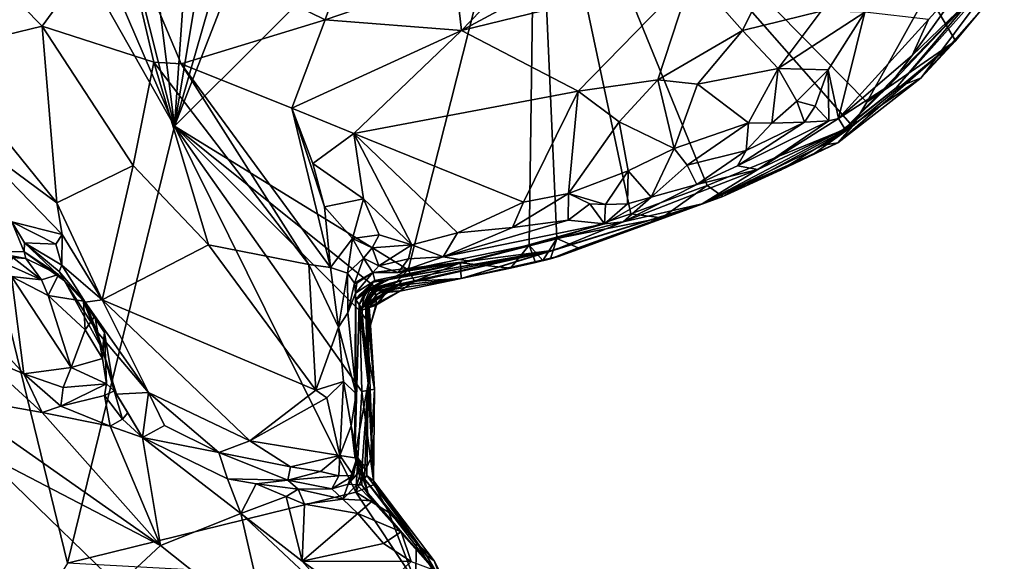
# Model space of a CAD drawing. Units: metres. Extents: x 22.9 to 28.5, y -6.7 to 8.8.
# Drawn here: x 27 to 28.1, y 4.4 to 5 of the extents above; entities that cross this region are included whole.
import ezdxf

# ---------------------------------------------------------------- set-up
doc = ezdxf.new("R2010")
doc.units = ezdxf.units.M

msp = doc.modelspace()

# ---------------------------------------------------------------- linework, layer by layer
at = {"layer": '1'}
for points in [[(27.1695, 4.8368, 10.4875), (26.9902, 5.5467, 10.4805), (27.0776, 5.574, 10.4816)], [(27.1695, 4.8368, 10.4875), (27.0776, 5.574, 10.4816), (27.2196, 5.557, 10.4819)], [(27.1695, 4.8368, 10.4875), (27.2196, 5.557, 10.4819), (27.2706, 5.4453, 10.4833)], [(26.5153, 3.5056, 10.5016), (26.7686, 5.5428, 10.4762), (27.0553, 4.3701, 10.4918)], [(27.0553, 4.3701, 10.4918), (26.7686, 5.5428, 10.4762), (27.1695, 4.8368, 10.4875)], [(27.1695, 4.8368, 10.4875), (26.7686, 5.5428, 10.4762), (26.8721, 5.5261, 10.4795)], [(27.1695, 4.8368, 10.4875), (26.8721, 5.5261, 10.4795), (26.9902, 5.5467, 10.4805)], [(27.1695, 4.8368, 10.4875), (27.2706, 5.4453, 10.4833), (27.3268, 5.3833, 10.4851)], [(27.1695, 4.8368, 10.4875), (27.3268, 5.3833, 10.4851), (27.3768, 5.3675, 10.483)], [(27.5558, 5.2218, 10.4865), (27.1695, 4.8368, 10.4875), (27.3768, 5.3675, 10.483)], [(27.4193, 4.6833, 10.494), (27.1695, 4.8368, 10.4875), (27.5558, 5.2218, 10.4865)], [(27.4193, 4.6833, 10.494), (27.5558, 5.2218, 10.4865), (27.5489, 4.7097, 10.4951)], [(27.5489, 4.7097, 10.4951), (27.5558, 5.2218, 10.4865), (27.5785, 4.717, 10.4951)], [(27.6576, 4.7432, 10.4938), (27.5785, 4.717, 10.4951), (27.5558, 5.2218, 10.4865)], [(27.6576, 4.7432, 10.4938), (27.5558, 5.2218, 10.4865), (27.739, 4.7735, 10.4953)], [(27.739, 4.7735, 10.4953), (27.5558, 5.2218, 10.4865), (27.8946, 4.8368, 10.502)], [(27.9099, 4.8625, 10.4968), (27.5558, 5.2218, 10.4865), (27.9748, 4.9794, 10.4976)], [(27.8946, 4.8368, 10.502), (27.5558, 5.2218, 10.4865), (27.9099, 4.8625, 10.4968)], [(26.9867, 4.9861, 11.3837), (27.0279, 4.9438, 11.3985), (27.1115, 5.058, 11.2877)], [(27.0279, 4.9438, 11.3985), (27.1474, 4.9054, 11.4033), (27.1115, 5.058, 11.2877)], [(27.1115, 5.058, 11.2877), (27.3307, 4.9505, 11.353), (27.3534, 5.0168, 11.2771)], [(27.1115, 5.058, 11.2877), (27.1474, 4.9054, 11.4033), (27.1767, 4.9036, 11.4038)], [(27.1115, 5.058, 11.2877), (27.1767, 4.9036, 11.4038), (27.3307, 4.9505, 11.353)], [(27.7234, 4.9998, 11.2513), (27.7769, 4.9391, 11.33), (27.8345, 5.0568, 11.2375)], [(27.8345, 5.0568, 11.2375), (27.7769, 4.9391, 11.33), (27.8611, 4.9599, 11.398)], [(27.569, 5.0353, 11.2276), (27.4696, 4.9984, 11.2827), (27.4765, 4.9392, 11.3268)], [(27.569, 5.0353, 11.2276), (27.4765, 4.9392, 11.3268), (27.5841, 4.9973, 11.2758)], [(27.3534, 5.0168, 11.2771), (27.3307, 4.9505, 11.353), (27.4696, 4.9984, 11.2827)], [(27.9413, 4.8778, 10.95), (27.9678, 4.8887, 10.5212), (28.0569, 5.0081, 10.7319)], [(27.9413, 4.8778, 10.95), (28.0569, 5.0081, 10.7319), (28.0254, 4.9771, 11.0339)], [(28.0255, 5.0057, 11.4177), (27.9585, 4.9125, 11.3584), (28.0254, 4.9771, 11.0339)], [(27.9758, 4.9508, 11.4484), (27.9585, 4.9125, 11.3584), (28.0255, 5.0057, 11.4177)], [(28.0569, 5.0081, 10.7319), (27.9678, 4.8887, 10.5212), (28.0328, 4.9618, 10.5113)], [(27.4696, 4.9984, 11.2827), (27.3307, 4.9505, 11.353), (27.4765, 4.9392, 11.3268)], [(27.4765, 4.9392, 11.3268), (27.7234, 4.9998, 11.2513), (27.5841, 4.9973, 11.2758)], [(27.6013, 4.8743, 11.3446), (27.7234, 4.9998, 11.2513), (27.4765, 4.9392, 11.3268)], [(27.7234, 4.9998, 11.2513), (27.6013, 4.8743, 11.3446), (27.6865, 4.8865, 11.3407)], [(27.7234, 4.9998, 11.2513), (27.6865, 4.8865, 11.3407), (27.7769, 4.9391, 11.33)], [(26.9132, 4.9161, 11.4348), (27.0279, 4.9438, 11.3985), (26.9867, 4.9861, 11.3837)], [(28.0254, 4.9771, 11.0339), (27.8863, 4.834, 11.1293), (27.9413, 4.8778, 10.95)], [(27.9333, 4.88, 11.2624), (27.8863, 4.834, 11.1293), (28.0254, 4.9771, 11.0339)], [(27.9099, 4.8625, 10.4968), (27.9748, 4.9794, 10.4976), (28.0046, 4.928, 10.5088)], [(27.9585, 4.9125, 11.3584), (27.9333, 4.88, 11.2624), (28.0254, 4.9771, 11.0339)], [(28.0046, 4.928, 10.5088), (27.9748, 4.9794, 10.4976), (28.0328, 4.9618, 10.5113)], [(27.7769, 4.9391, 11.33), (27.815, 4.8984, 11.4068), (27.8611, 4.9599, 11.398)], [(27.8611, 4.9599, 11.398), (27.815, 4.8984, 11.4068), (27.9076, 4.9588, 11.4397)], [(27.9678, 4.8887, 10.5212), (28.0046, 4.928, 10.5088), (28.0328, 4.9618, 10.5113)], [(27.3307, 4.9505, 11.353), (27.1767, 4.9036, 11.4038), (27.2951, 4.856, 11.4141)], [(27.3307, 4.9505, 11.353), (27.2951, 4.856, 11.4141), (27.4765, 4.9392, 11.3268)], [(27.815, 4.8984, 11.4068), (27.8684, 4.8971, 11.4455), (27.9076, 4.9588, 11.4397)], [(27.8797, 4.845, 11.4083), (27.9076, 4.9588, 11.4397), (27.8684, 4.8971, 11.4455)], [(27.8797, 4.845, 11.4083), (27.9758, 4.9508, 11.4484), (27.9076, 4.9588, 11.4397)], [(27.8797, 4.845, 11.4083), (27.9585, 4.9125, 11.3584), (27.9758, 4.9508, 11.4484)], [(26.9132, 4.9161, 11.4348), (27.0436, 4.755, 11.4368), (27.0279, 4.9438, 11.3985)], [(27.0279, 4.9438, 11.3985), (27.0436, 4.755, 11.4368), (27.1254, 4.795, 11.4138)], [(27.0279, 4.9438, 11.3985), (27.1254, 4.795, 11.4138), (27.1474, 4.9054, 11.4033)], [(27.2951, 4.856, 11.4141), (27.3612, 4.8291, 11.414), (27.4765, 4.9392, 11.3268)], [(27.4765, 4.9392, 11.3268), (27.3612, 4.8291, 11.414), (27.6013, 4.8743, 11.3446)], [(27.6865, 4.8865, 11.3407), (27.7288, 4.8816, 11.363), (27.7769, 4.9391, 11.33)], [(27.7769, 4.9391, 11.33), (27.7288, 4.8816, 11.363), (27.815, 4.8984, 11.4068)], [(27.8787, 4.819, 10.5207), (27.8946, 4.8368, 10.502), (28.0046, 4.928, 10.5088)], [(27.9678, 4.8887, 10.5212), (27.8787, 4.819, 10.5207), (28.0046, 4.928, 10.5088)], [(27.8946, 4.8368, 10.502), (27.9099, 4.8625, 10.4968), (28.0046, 4.928, 10.5088)], [(26.9132, 4.9161, 11.4348), (26.9468, 4.8264, 11.4534), (27.0436, 4.755, 11.4368)], [(27.8797, 4.845, 11.4083), (27.9333, 4.88, 11.2624), (27.9585, 4.9125, 11.3584)], [(27.1254, 4.795, 11.4138), (27.206, 4.7101, 11.4323), (27.1474, 4.9054, 11.4033)], [(27.1474, 4.9054, 11.4033), (27.206, 4.7101, 11.4323), (27.3132, 4.6892, 11.4601)], [(27.1474, 4.9054, 11.4033), (27.3132, 4.6892, 11.4601), (27.1767, 4.9036, 11.4038)], [(27.1767, 4.9036, 11.4038), (27.3132, 4.6892, 11.4601), (27.3365, 4.6859, 11.4624)], [(27.1767, 4.9036, 11.4038), (27.3365, 4.6859, 11.4624), (27.2951, 4.856, 11.4141)], [(27.815, 4.8984, 11.4068), (27.7288, 4.8816, 11.363), (27.7832, 4.8404, 11.4232)], [(27.7832, 4.8404, 11.4232), (27.8084, 4.84, 11.4354), (27.815, 4.8984, 11.4068)], [(27.815, 4.8984, 11.4068), (27.8084, 4.84, 11.4354), (27.835, 4.8637, 11.4382)], [(27.815, 4.8984, 11.4068), (27.835, 4.8637, 11.4382), (27.8684, 4.8971, 11.4455)], [(27.8684, 4.8971, 11.4455), (27.835, 4.8637, 11.4382), (27.8545, 4.8584, 11.4435)], [(27.8545, 4.8584, 11.4435), (27.8691, 4.8426, 11.4228), (27.8684, 4.8971, 11.4455)], [(27.8684, 4.8971, 11.4455), (27.8691, 4.8426, 11.4228), (27.8797, 4.845, 11.4083)], [(27.6013, 4.8743, 11.3446), (27.645, 4.8414, 11.3672), (27.6865, 4.8865, 11.3407)], [(27.6865, 4.8865, 11.3407), (27.645, 4.8414, 11.3672), (27.7038, 4.813, 11.4065)], [(27.6865, 4.8865, 11.3407), (27.7038, 4.813, 11.4065), (27.7288, 4.8816, 11.363)], [(27.8787, 4.819, 10.5207), (27.9678, 4.8887, 10.5212), (27.8633, 4.8166, 10.8801)], [(27.8633, 4.8166, 10.8801), (27.9678, 4.8887, 10.5212), (27.9413, 4.8778, 10.95)], [(27.7288, 4.8816, 11.363), (27.7038, 4.813, 11.4065), (27.7832, 4.8404, 11.4232)], [(27.8633, 4.8166, 10.8801), (27.9413, 4.8778, 10.95), (27.8863, 4.834, 11.1293)], [(27.8797, 4.845, 11.4083), (27.8863, 4.834, 11.1293), (27.9333, 4.88, 11.2624)], [(27.6013, 4.8743, 11.3446), (27.3612, 4.8291, 11.414), (27.5429, 4.7557, 11.417)], [(27.6013, 4.8743, 11.3446), (27.5429, 4.7557, 11.417), (27.5909, 4.7648, 11.4129)], [(27.6013, 4.8743, 11.3446), (27.5909, 4.7648, 11.4129), (27.645, 4.8414, 11.3672)], [(27.2951, 4.856, 11.4141), (27.3365, 4.6859, 11.4624), (27.3298, 4.7508, 11.4463)], [(27.3175, 4.7969, 11.4292), (27.2951, 4.856, 11.4141), (27.3298, 4.7508, 11.4463)], [(27.2951, 4.856, 11.4141), (27.3175, 4.7969, 11.4292), (27.3612, 4.8291, 11.414)], [(27.835, 4.8637, 11.4382), (27.8084, 4.84, 11.4354), (27.8431, 4.8411, 11.4359)], [(27.8545, 4.8584, 11.4435), (27.835, 4.8637, 11.4382), (27.8431, 4.8411, 11.4359)], [(27.8545, 4.8584, 11.4435), (27.8431, 4.8411, 11.4359), (27.8691, 4.8426, 11.4228)], [(27.7933, 4.7905, 11.4005), (27.8863, 4.834, 11.1293), (27.8797, 4.845, 11.4083)], [(27.8691, 4.8426, 11.4228), (27.7933, 4.7905, 11.4005), (27.8797, 4.845, 11.4083)], [(27.3635, 4.4459, 10.4941), (27.0553, 4.3701, 10.4918), (27.1695, 4.8368, 10.4875)], [(27.1695, 4.8368, 10.4875), (27.3676, 4.6396, 10.494), (27.3699, 4.5534, 10.4973)], [(27.3635, 4.4459, 10.4941), (27.1695, 4.8368, 10.4875), (27.3699, 4.5534, 10.4973)], [(27.3676, 4.6396, 10.494), (27.1695, 4.8368, 10.4875), (27.3837, 4.6653, 10.4921)], [(27.3837, 4.6653, 10.4921), (27.1695, 4.8368, 10.4875), (27.4193, 4.6833, 10.494)], [(27.645, 4.8414, 11.3672), (27.5909, 4.7648, 11.4129), (27.6545, 4.789, 11.4058)], [(27.645, 4.8414, 11.3672), (27.6545, 4.789, 11.4058), (27.7038, 4.813, 11.4065)], [(27.7038, 4.813, 11.4065), (27.7177, 4.7952, 11.4205), (27.7832, 4.8404, 11.4232)], [(27.7177, 4.7952, 11.4205), (27.7809, 4.811, 11.4294), (27.7832, 4.8404, 11.4232)], [(27.7933, 4.7905, 11.4005), (27.7339, 4.754, 10.8602), (27.8863, 4.834, 11.1293)], [(27.8863, 4.834, 11.1293), (27.7339, 4.754, 10.8602), (27.8633, 4.8166, 10.8801)], [(27.756, 4.7619, 10.5051), (27.739, 4.7735, 10.4953), (27.8946, 4.8368, 10.502)], [(27.756, 4.7619, 10.5051), (27.8946, 4.8368, 10.502), (27.8174, 4.7897, 10.507)], [(27.7717, 4.7946, 11.4206), (27.7933, 4.7905, 11.4005), (27.8691, 4.8426, 11.4228)], [(27.8431, 4.8411, 11.4359), (27.7717, 4.7946, 11.4206), (27.8691, 4.8426, 11.4228)], [(27.7809, 4.811, 11.4294), (27.7717, 4.7946, 11.4206), (27.8431, 4.8411, 11.4359)], [(27.8084, 4.84, 11.4354), (27.7809, 4.811, 11.4294), (27.8431, 4.8411, 11.4359)], [(27.7832, 4.8404, 11.4232), (27.7809, 4.811, 11.4294), (27.8084, 4.84, 11.4354)], [(27.8174, 4.7897, 10.507), (27.8946, 4.8368, 10.502), (27.8517, 4.8061, 10.5054)], [(27.8517, 4.8061, 10.5054), (27.8946, 4.8368, 10.502), (27.8787, 4.819, 10.5207)], [(26.9468, 4.8264, 11.4534), (26.9955, 4.7347, 11.4487), (27.0493, 4.721, 11.4475)], [(26.9468, 4.8264, 11.4534), (27.0493, 4.721, 11.4475), (27.0436, 4.755, 11.4368)], [(27.3612, 4.8291, 11.414), (27.3175, 4.7969, 11.4292), (27.3716, 4.7591, 11.4199)], [(27.3612, 4.8291, 11.414), (27.3716, 4.7591, 11.4199), (27.4234, 4.7102, 11.4403)], [(27.3612, 4.8291, 11.414), (27.4723, 4.7228, 11.4383), (27.5429, 4.7557, 11.417)], [(27.3612, 4.8291, 11.414), (27.4234, 4.7102, 11.4403), (27.4723, 4.7228, 11.4383)], [(27.6545, 4.789, 11.4058), (27.6792, 4.761, 11.4173), (27.7038, 4.813, 11.4065)], [(27.7038, 4.813, 11.4065), (27.6792, 4.761, 11.4173), (27.7177, 4.7952, 11.4205)], [(27.756, 4.7619, 10.5051), (27.8787, 4.819, 10.5207), (27.7339, 4.754, 10.8602)], [(27.7339, 4.754, 10.8602), (27.8787, 4.819, 10.5207), (27.8633, 4.8166, 10.8801)], [(27.756, 4.7619, 10.5051), (27.8174, 4.7897, 10.507), (27.8787, 4.819, 10.5207)], [(27.8787, 4.819, 10.5207), (27.8174, 4.7897, 10.507), (27.8517, 4.8061, 10.5054)], [(27.7177, 4.7952, 11.4205), (27.7282, 4.7745, 11.4203), (27.7809, 4.811, 11.4294)], [(27.7809, 4.811, 11.4294), (27.7282, 4.7745, 11.4203), (27.7717, 4.7946, 11.4206)], [(27.0436, 4.755, 11.4368), (27.0923, 4.6514, 11.446), (27.1254, 4.795, 11.4138)], [(27.1254, 4.795, 11.4138), (27.0923, 4.6514, 11.446), (27.206, 4.7101, 11.4323)], [(27.3175, 4.7969, 11.4292), (27.3298, 4.7508, 11.4463), (27.3716, 4.7591, 11.4199)], [(27.7933, 4.7905, 11.4005), (27.6494, 4.7346, 11.3968), (27.7339, 4.754, 10.8602)], [(27.7282, 4.7745, 11.4203), (27.6494, 4.7346, 11.3968), (27.7933, 4.7905, 11.4005)], [(27.7177, 4.7952, 11.4205), (27.6792, 4.761, 11.4173), (27.7282, 4.7745, 11.4203)], [(27.7717, 4.7946, 11.4206), (27.7282, 4.7745, 11.4203), (27.7933, 4.7905, 11.4005)], [(27.5909, 4.7648, 11.4129), (27.6305, 4.7533, 11.4241), (27.6545, 4.789, 11.4058)], [(27.6545, 4.789, 11.4058), (27.6305, 4.7533, 11.4241), (27.6538, 4.754, 11.4199)], [(27.6545, 4.789, 11.4058), (27.6538, 4.754, 11.4199), (27.6792, 4.761, 11.4173)], [(27.6792, 4.761, 11.4173), (27.6494, 4.7346, 11.3968), (27.7282, 4.7745, 11.4203)], [(27.6576, 4.7432, 10.4938), (27.739, 4.7735, 10.4953), (27.6907, 4.7388, 10.5025)], [(27.6907, 4.7388, 10.5025), (27.739, 4.7735, 10.4953), (27.756, 4.7619, 10.5051)], [(27.3716, 4.7591, 11.4199), (27.3298, 4.7508, 11.4463), (27.3599, 4.7168, 11.4485)], [(27.3716, 4.7591, 11.4199), (27.3599, 4.7168, 11.4485), (27.3883, 4.7207, 11.4304)], [(27.3716, 4.7591, 11.4199), (27.3883, 4.7207, 11.4304), (27.4234, 4.7102, 11.4403)], [(27.5429, 4.7557, 11.417), (27.5309, 4.7285, 11.425), (27.5909, 4.7648, 11.4129)], [(27.5909, 4.7648, 11.4129), (27.5309, 4.7285, 11.425), (27.5904, 4.7364, 11.42)], [(27.7339, 4.754, 10.8602), (27.5813, 4.6979, 10.5623), (27.756, 4.7619, 10.5051)], [(27.5813, 4.6979, 10.5623), (27.6907, 4.7388, 10.5025), (27.756, 4.7619, 10.5051)], [(27.5909, 4.7648, 11.4129), (27.5904, 4.7364, 11.42), (27.6136, 4.7538, 11.421)], [(27.5909, 4.7648, 11.4129), (27.6136, 4.7538, 11.421), (27.6305, 4.7533, 11.4241)], [(27.6538, 4.754, 11.4199), (27.6295, 4.7326, 11.4105), (27.6792, 4.761, 11.4173)], [(27.6792, 4.761, 11.4173), (27.6295, 4.7326, 11.4105), (27.6494, 4.7346, 11.3968)], [(27.0493, 4.721, 11.4475), (27.0923, 4.6514, 11.446), (27.0436, 4.755, 11.4368)], [(27.3298, 4.7508, 11.4463), (27.3365, 4.6859, 11.4624), (27.3599, 4.7168, 11.4485)], [(27.5429, 4.7557, 11.417), (27.4723, 4.7228, 11.4383), (27.5309, 4.7285, 11.425)], [(27.4762, 4.674, 10.5365), (27.5813, 4.6979, 10.5623), (27.7339, 4.754, 10.8602)], [(27.5754, 4.7043, 11.0479), (27.4762, 4.674, 10.5365), (27.7339, 4.754, 10.8602)], [(27.6494, 4.7346, 11.3968), (27.5754, 4.7043, 11.0479), (27.7339, 4.754, 10.8602)], [(27.6136, 4.7538, 11.421), (27.5904, 4.7364, 11.42), (27.6295, 4.7326, 11.4105)], [(27.6136, 4.7538, 11.421), (27.6295, 4.7326, 11.4105), (27.6305, 4.7533, 11.4241)], [(27.6305, 4.7533, 11.4241), (27.6295, 4.7326, 11.4105), (27.6538, 4.754, 11.4199)], [(27.6907, 4.7388, 10.5025), (27.5785, 4.717, 10.4951), (27.6576, 4.7432, 10.4938)], [(27.6011, 4.7068, 10.5211), (27.5785, 4.717, 10.4951), (27.6907, 4.7388, 10.5025)], [(27.5813, 4.6979, 10.5623), (27.6011, 4.7068, 10.5211), (27.6907, 4.7388, 10.5025)], [(26.9955, 4.7347, 11.4487), (26.9672, 4.7038, 11.3909), (27.0088, 4.7026, 11.4144)], [(26.9955, 4.7347, 11.4487), (27.0088, 4.7026, 11.4144), (27.0091, 4.7122, 11.4381)], [(26.9955, 4.7347, 11.4487), (27.0091, 4.7122, 11.4381), (27.0426, 4.7108, 11.4482)], [(27.0493, 4.721, 11.4475), (26.9955, 4.7347, 11.4487), (27.0426, 4.7108, 11.4482)], [(27.5309, 4.7285, 11.425), (27.4569, 4.6974, 11.4294), (27.5904, 4.7364, 11.42)], [(27.4569, 4.6974, 11.4294), (27.6295, 4.7326, 11.4105), (27.5904, 4.7364, 11.42)], [(27.4569, 4.6974, 11.4294), (27.4854, 4.6925, 11.4058), (27.6295, 4.7326, 11.4105)], [(27.4723, 4.7228, 11.4383), (27.4569, 4.6974, 11.4294), (27.5309, 4.7285, 11.425)], [(27.6494, 4.7346, 11.3968), (27.4854, 4.6925, 11.4058), (27.5754, 4.7043, 11.0479)], [(27.4854, 4.6925, 11.4058), (27.6494, 4.7346, 11.3968), (27.6295, 4.7326, 11.4105)], [(27.0426, 4.7108, 11.4482), (27.049, 4.6884, 11.4433), (27.0493, 4.721, 11.4475)], [(27.0493, 4.721, 11.4475), (27.049, 4.6884, 11.4433), (27.0923, 4.6514, 11.446)], [(27.3599, 4.7168, 11.4485), (27.3365, 4.6859, 11.4624), (27.3545, 4.6799, 11.4555)], [(27.3599, 4.7168, 11.4485), (27.3545, 4.6799, 11.4555), (27.3716, 4.6958, 11.4314)], [(27.3599, 4.7168, 11.4485), (27.3809, 4.7069, 11.4282), (27.3883, 4.7207, 11.4304)], [(27.3599, 4.7168, 11.4485), (27.3716, 4.6958, 11.4314), (27.3809, 4.7069, 11.4282)], [(27.3883, 4.7207, 11.4304), (27.3809, 4.7069, 11.4282), (27.4234, 4.7102, 11.4403)], [(27.4234, 4.7102, 11.4403), (27.4569, 4.6974, 11.4294), (27.4723, 4.7228, 11.4383)], [(27.5633, 4.6935, 10.505), (27.5489, 4.7097, 10.4951), (27.5785, 4.717, 10.4951)], [(27.5716, 4.6951, 10.5221), (27.5633, 4.6935, 10.505), (27.5785, 4.717, 10.4951)], [(27.5716, 4.6951, 10.5221), (27.5785, 4.717, 10.4951), (27.6011, 4.7068, 10.5211)], [(27.0091, 4.7122, 11.4381), (27.0088, 4.7026, 11.4144), (27.0518, 4.6718, 11.4183)], [(27.0091, 4.7122, 11.4381), (27.049, 4.6884, 11.4433), (27.0426, 4.7108, 11.4482)], [(27.049, 4.6884, 11.4433), (27.0091, 4.7122, 11.4381), (27.0462, 4.6815, 11.434)], [(27.0091, 4.7122, 11.4381), (27.0518, 4.6718, 11.4183), (27.0462, 4.6815, 11.434)], [(27.206, 4.7101, 11.4323), (27.0923, 4.6514, 11.446), (27.3206, 4.5549, 11.4639)], [(27.3132, 4.6892, 11.4601), (27.206, 4.7101, 11.4323), (27.3206, 4.5549, 11.4639)], [(27.3809, 4.7069, 11.4282), (27.3716, 4.6958, 11.4314), (27.3879, 4.6875, 11.4168)], [(27.3809, 4.7069, 11.4282), (27.3879, 4.6875, 11.4168), (27.4234, 4.7102, 11.4403)], [(27.4234, 4.7102, 11.4403), (27.3879, 4.6875, 11.4168), (27.4198, 4.6953, 11.4338)], [(27.4752, 4.6907, 10.4929), (27.4193, 4.6833, 10.494), (27.5489, 4.7097, 10.4951)], [(27.4234, 4.7102, 11.4403), (27.4198, 4.6953, 11.4338), (27.4569, 4.6974, 11.4294)], [(27.5289, 4.685, 10.51), (27.4752, 4.6907, 10.4929), (27.5489, 4.7097, 10.4951)], [(27.5289, 4.685, 10.51), (27.5489, 4.7097, 10.4951), (27.5557, 4.6911, 10.5163)], [(27.5557, 4.6911, 10.5163), (27.5489, 4.7097, 10.4951), (27.5633, 4.6935, 10.505)], [(27.5813, 4.6979, 10.5623), (27.5716, 4.6951, 10.5221), (27.6011, 4.7068, 10.5211)], [(26.9672, 4.7038, 11.3909), (26.9966, 4.6965, 11.3355), (27.0106, 4.6954, 11.3356)], [(26.9672, 4.7038, 11.3909), (27.0106, 4.6954, 11.3356), (27.0088, 4.7026, 11.4144)], [(26.9966, 4.6965, 11.3355), (26.9924, 4.6885, 11.3343), (27.0273, 4.6726, 11.3211)], [(26.9966, 4.6965, 11.3355), (27.0273, 4.6726, 11.3211), (27.0106, 4.6954, 11.3356)], [(27.0088, 4.7026, 11.4144), (27.0455, 4.6783, 11.3322), (27.0518, 4.6718, 11.4183)], [(27.0106, 4.6954, 11.3356), (27.0455, 4.6783, 11.3322), (27.0088, 4.7026, 11.4144)], [(27.3545, 4.6799, 11.4555), (27.362, 4.669, 11.413), (27.3716, 4.6958, 11.4314)], [(27.3716, 4.6958, 11.4314), (27.362, 4.669, 11.413), (27.3817, 4.6807, 11.3975)], [(27.3716, 4.6958, 11.4314), (27.3817, 4.6807, 11.3975), (27.3879, 4.6875, 11.4168)], [(27.3821, 4.6701, 11.1429), (27.3736, 4.6602, 11.1059), (27.5754, 4.7043, 11.0479)], [(27.3736, 4.6602, 11.1059), (27.4125, 4.6723, 11.0483), (27.5754, 4.7043, 11.0479)], [(27.3932, 4.6719, 11.2084), (27.3821, 4.6701, 11.1429), (27.5754, 4.7043, 11.0479)], [(27.3932, 4.6719, 11.2084), (27.5754, 4.7043, 11.0479), (27.4854, 4.6925, 11.4058)], [(27.4089, 4.6667, 10.8276), (27.4762, 4.674, 10.5365), (27.5754, 4.7043, 11.0479)], [(27.5754, 4.7043, 11.0479), (27.4125, 4.6723, 11.0483), (27.4089, 4.6667, 10.8276)], [(27.4198, 4.6953, 11.4338), (27.4089, 4.6807, 11.4066), (27.4569, 4.6974, 11.4294)], [(27.4569, 4.6974, 11.4294), (27.4089, 4.6807, 11.4066), (27.4854, 4.6925, 11.4058)], [(27.4762, 4.674, 10.5365), (27.5289, 4.685, 10.51), (27.5813, 4.6979, 10.5623)], [(27.5289, 4.685, 10.51), (27.5557, 4.6911, 10.5163), (27.5813, 4.6979, 10.5623)], [(27.5813, 4.6979, 10.5623), (27.5557, 4.6911, 10.5163), (27.5716, 4.6951, 10.5221)], [(26.9924, 4.6885, 11.3343), (26.9954, 4.6764, 11.3311), (27.0273, 4.6726, 11.3211)], [(27.0106, 4.6954, 11.3356), (27.0273, 4.6726, 11.3211), (27.0455, 4.6783, 11.3322)], [(27.0462, 4.6815, 11.434), (27.0741, 4.6489, 11.4356), (27.049, 4.6884, 11.4433)], [(27.0741, 4.6489, 11.4356), (27.0923, 4.6514, 11.446), (27.049, 4.6884, 11.4433)], [(27.3132, 4.6892, 11.4601), (27.3206, 4.5549, 11.4639), (27.3448, 4.6221, 11.4612)], [(27.3365, 4.6859, 11.4624), (27.3132, 4.6892, 11.4601), (27.3448, 4.6221, 11.4612)], [(27.3365, 4.6859, 11.4624), (27.3448, 4.6221, 11.4612), (27.3545, 4.6799, 11.4555)], [(27.4089, 4.6807, 11.4066), (27.3817, 4.6807, 11.3975), (27.4854, 4.6925, 11.4058)], [(27.3817, 4.6807, 11.3975), (27.3838, 4.6721, 11.2954), (27.4854, 4.6925, 11.4058)], [(27.3879, 4.6875, 11.4168), (27.3817, 4.6807, 11.3975), (27.4089, 4.6807, 11.4066)], [(27.3838, 4.6721, 11.2954), (27.3932, 4.6719, 11.2084), (27.4854, 4.6925, 11.4058)], [(27.4198, 4.6953, 11.4338), (27.3879, 4.6875, 11.4168), (27.4089, 4.6807, 11.4066)], [(27.4263, 4.6713, 10.5161), (27.4193, 4.6833, 10.494), (27.4752, 4.6907, 10.4929)], [(27.4762, 4.674, 10.5365), (27.4263, 4.6713, 10.5161), (27.4752, 4.6907, 10.4929)], [(27.4762, 4.674, 10.5365), (27.4752, 4.6907, 10.4929), (27.5289, 4.685, 10.51)], [(27.5557, 4.6911, 10.5163), (27.5633, 4.6935, 10.505), (27.5716, 4.6951, 10.5221)], [(26.9954, 4.6764, 11.3311), (26.9749, 4.6086, 11.3638), (27.0085, 4.5721, 11.3541)], [(26.9954, 4.6764, 11.3311), (27.0343, 4.6558, 11.3219), (27.0273, 4.6726, 11.3211)], [(27.0343, 4.6558, 11.3219), (26.9954, 4.6764, 11.3311), (27.0589, 4.5789, 11.3326)], [(27.0589, 4.5789, 11.3326), (26.9954, 4.6764, 11.3311), (27.0085, 4.5721, 11.3541)], [(27.0273, 4.6726, 11.3211), (27.0343, 4.6558, 11.3219), (27.0455, 4.6783, 11.3322)], [(27.0455, 4.6783, 11.3322), (27.0343, 4.6558, 11.3219), (27.0723, 4.65, 11.352)], [(27.0455, 4.6783, 11.3322), (27.0723, 4.65, 11.352), (27.0518, 4.6718, 11.4183)], [(27.0518, 4.6718, 11.4183), (27.0741, 4.6489, 11.4356), (27.0462, 4.6815, 11.434)], [(27.3545, 4.6799, 11.4555), (27.3448, 4.6221, 11.4612), (27.355, 4.6375, 11.4399)], [(27.3545, 4.6799, 11.4555), (27.355, 4.6375, 11.4399), (27.362, 4.669, 11.413)], [(27.362, 4.669, 11.413), (27.366, 4.6714, 11.3996), (27.3817, 4.6807, 11.3975)], [(27.3644, 4.6691, 11.3525), (27.3632, 4.6584, 11.2966), (27.3817, 4.6807, 11.3975)], [(27.3632, 4.6584, 11.2966), (27.3838, 4.6721, 11.2954), (27.3817, 4.6807, 11.3975)], [(27.366, 4.6714, 11.3996), (27.3644, 4.6691, 11.3525), (27.3817, 4.6807, 11.3975)], [(27.4193, 4.6833, 10.494), (27.396, 4.6593, 10.5029), (27.3837, 4.6653, 10.4921)], [(27.396, 4.6593, 10.5029), (27.4193, 4.6833, 10.494), (27.4263, 4.6713, 10.5161)], [(27.0518, 4.6718, 11.4183), (27.0723, 4.65, 11.352), (27.0926, 4.5981, 11.4143)], [(27.0518, 4.6718, 11.4183), (27.0868, 4.6173, 11.4303), (27.0741, 4.6489, 11.4356)], [(27.0868, 4.6173, 11.4303), (27.0518, 4.6718, 11.4183), (27.0926, 4.5981, 11.4143)], [(27.355, 4.6375, 11.4399), (27.3632, 4.6584, 11.2966), (27.362, 4.669, 11.413)], [(27.362, 4.669, 11.413), (27.3644, 4.6691, 11.3525), (27.366, 4.6714, 11.3996)], [(27.362, 4.669, 11.413), (27.3632, 4.6584, 11.2966), (27.3644, 4.6691, 11.3525)], [(27.3632, 4.6584, 11.2966), (27.3635, 4.6512, 11.2151), (27.3838, 4.6721, 11.2954)], [(27.3635, 4.6512, 11.2151), (27.3676, 4.6571, 11.2126), (27.3838, 4.6721, 11.2954)], [(27.3671, 4.6465, 11.1442), (27.3736, 4.6602, 11.1059), (27.3821, 4.6701, 11.1429)], [(27.3735, 4.6589, 11.1826), (27.3671, 4.6465, 11.1442), (27.3821, 4.6701, 11.1429)], [(27.3676, 4.6571, 11.2126), (27.3932, 4.6719, 11.2084), (27.3838, 4.6721, 11.2954)], [(27.3676, 4.6571, 11.2126), (27.3735, 4.6589, 11.1826), (27.3932, 4.6719, 11.2084)], [(27.3676, 4.6396, 10.494), (27.3837, 4.6653, 10.4921), (27.3856, 4.6456, 10.5064)], [(27.3697, 4.6416, 11.017), (27.3738, 4.6462, 10.9298), (27.3888, 4.6651, 10.9274)], [(27.3697, 4.6416, 11.017), (27.3888, 4.6651, 10.9274), (27.3834, 4.6605, 11.0297)], [(27.3932, 4.6719, 11.2084), (27.3735, 4.6589, 11.1826), (27.3821, 4.6701, 11.1429)], [(27.3736, 4.6602, 11.1059), (27.3793, 4.6633, 11.0601), (27.4125, 4.6723, 11.0483)], [(27.3888, 4.6651, 10.9274), (27.3738, 4.6462, 10.9298), (27.3791, 4.6588, 10.8687)], [(27.3794, 4.6507, 10.8102), (27.3755, 4.6446, 10.781), (27.4089, 4.6667, 10.8276)], [(27.3755, 4.6446, 10.781), (27.3895, 4.6603, 10.7332), (27.4089, 4.6667, 10.8276)], [(27.3791, 4.6588, 10.8687), (27.3794, 4.6507, 10.8102), (27.4089, 4.6667, 10.8276)], [(27.3888, 4.6651, 10.9274), (27.3791, 4.6588, 10.8687), (27.4089, 4.6667, 10.8276)], [(27.3793, 4.6633, 11.0601), (27.3834, 4.6605, 11.0297), (27.4125, 4.6723, 11.0483)], [(27.3834, 4.6605, 11.0297), (27.3888, 4.6651, 10.9274), (27.4125, 4.6723, 11.0483)], [(27.3856, 4.6456, 10.5064), (27.3837, 4.6653, 10.4921), (27.396, 4.6593, 10.5029)], [(27.3888, 4.6651, 10.9274), (27.4089, 4.6667, 10.8276), (27.4125, 4.6723, 11.0483)], [(27.3961, 4.6613, 10.6477), (27.4762, 4.674, 10.5365), (27.3895, 4.6603, 10.7332)], [(27.3895, 4.6603, 10.7332), (27.4762, 4.674, 10.5365), (27.4089, 4.6667, 10.8276)], [(27.4104, 4.6607, 10.5743), (27.396, 4.6593, 10.5029), (27.4263, 4.6713, 10.5161)], [(27.3961, 4.6613, 10.6477), (27.4104, 4.6607, 10.5743), (27.4762, 4.674, 10.5365)], [(27.4104, 4.6607, 10.5743), (27.4263, 4.6713, 10.5161), (27.4762, 4.674, 10.5365)], [(27.0343, 4.6558, 11.3219), (27.0589, 4.5789, 11.3326), (27.0739, 4.6192, 11.3259)], [(27.0343, 4.6558, 11.3219), (27.0739, 4.6192, 11.3259), (27.0723, 4.65, 11.352)], [(27.3632, 4.6584, 11.2966), (27.355, 4.6375, 11.4399), (27.3637, 4.551, 11.4377)], [(27.3635, 4.6512, 11.2151), (27.3632, 4.6584, 11.2966), (27.3624, 4.4842, 11.3715)], [(27.3624, 4.4842, 11.3715), (27.3632, 4.6584, 11.2966), (27.3637, 4.551, 11.4377)], [(27.3676, 4.6571, 11.2126), (27.3635, 4.6512, 11.2151), (27.3735, 4.6589, 11.1826)], [(27.3635, 4.6512, 11.2151), (27.3671, 4.6465, 11.1442), (27.3735, 4.6589, 11.1826)], [(27.3671, 4.6465, 11.1442), (27.3697, 4.6416, 11.017), (27.3736, 4.6602, 11.1059)], [(27.3736, 4.6602, 11.1059), (27.3697, 4.6416, 11.017), (27.3793, 4.6633, 11.0601)], [(27.3793, 4.6633, 11.0601), (27.3697, 4.6416, 11.017), (27.3834, 4.6605, 11.0297)], [(27.3738, 4.6462, 10.9298), (27.3755, 4.6446, 10.781), (27.3791, 4.6588, 10.8687)], [(27.3895, 4.6603, 10.7332), (27.3755, 4.6446, 10.781), (27.3864, 4.6575, 10.683)], [(27.3791, 4.6588, 10.8687), (27.3755, 4.6446, 10.781), (27.3794, 4.6507, 10.8102)], [(27.3755, 4.6446, 10.781), (27.3769, 4.6454, 10.6565), (27.3864, 4.6575, 10.683)], [(27.3769, 4.6454, 10.6565), (27.3778, 4.6435, 10.6013), (27.3961, 4.6613, 10.6477)], [(27.3864, 4.6575, 10.683), (27.3769, 4.6454, 10.6565), (27.3961, 4.6613, 10.6477)], [(27.3961, 4.6613, 10.6477), (27.3778, 4.6435, 10.6013), (27.4104, 4.6607, 10.5743)], [(27.3778, 4.6435, 10.6013), (27.385, 4.6455, 10.5466), (27.4104, 4.6607, 10.5743)], [(27.385, 4.6455, 10.5466), (27.396, 4.6593, 10.5029), (27.4104, 4.6607, 10.5743)], [(27.385, 4.6455, 10.5466), (27.3856, 4.6456, 10.5064), (27.396, 4.6593, 10.5029)], [(27.3895, 4.6603, 10.7332), (27.3864, 4.6575, 10.683), (27.3961, 4.6613, 10.6477)], [(27.0739, 4.6192, 11.3259), (27.0844, 4.6338, 11.3342), (27.0723, 4.65, 11.352)], [(27.0723, 4.65, 11.352), (27.0844, 4.6338, 11.3342), (27.0947, 4.6164, 11.3392)], [(27.0723, 4.65, 11.352), (27.0947, 4.6164, 11.3392), (27.0926, 4.5981, 11.4143)], [(27.0923, 4.6514, 11.446), (27.0741, 4.6489, 11.4356), (27.1417, 4.5523, 11.4444)], [(27.0741, 4.6489, 11.4356), (27.0868, 4.6173, 11.4303), (27.1417, 4.5523, 11.4444)], [(27.0923, 4.6514, 11.446), (27.1417, 4.5523, 11.4444), (27.25, 4.5008, 11.4673)], [(27.0923, 4.6514, 11.446), (27.25, 4.5008, 11.4673), (27.3206, 4.5549, 11.4639)], [(27.3635, 4.6512, 11.2151), (27.3624, 4.4842, 11.3715), (27.3671, 4.6465, 11.1442)], [(27.3671, 4.6465, 11.1442), (27.3624, 4.4842, 11.3715), (27.3765, 4.5621, 10.9526)], [(27.3697, 4.6416, 11.017), (27.3671, 4.6465, 11.1442), (27.3765, 4.5621, 10.9526)], [(27.3791, 4.6241, 10.5125), (27.3676, 4.6396, 10.494), (27.3856, 4.6456, 10.5064)], [(27.3738, 4.6462, 10.9298), (27.3697, 4.6416, 11.017), (27.3765, 4.5621, 10.9526)], [(27.3755, 4.6446, 10.781), (27.3738, 4.6462, 10.9298), (27.3765, 4.5621, 10.9526)], [(27.3769, 4.6454, 10.6565), (27.3755, 4.6446, 10.781), (27.3835, 4.5557, 10.5102)], [(27.3755, 4.6446, 10.781), (27.3765, 4.5621, 10.9526), (27.3823, 4.458, 10.5246)], [(27.3755, 4.6446, 10.781), (27.3823, 4.458, 10.5246), (27.3835, 4.5557, 10.5102)], [(27.3778, 4.6435, 10.6013), (27.3769, 4.6454, 10.6565), (27.3835, 4.5557, 10.5102)], [(27.3778, 4.6435, 10.6013), (27.3791, 4.6241, 10.5125), (27.385, 4.6455, 10.5466)], [(27.3791, 4.6241, 10.5125), (27.3778, 4.6435, 10.6013), (27.3835, 4.5557, 10.5102)], [(27.385, 4.6455, 10.5466), (27.3791, 4.6241, 10.5125), (27.3856, 4.6456, 10.5064)], [(27.0844, 4.6338, 11.3342), (27.0739, 4.6192, 11.3259), (27.0925, 4.5888, 11.3345)], [(27.0844, 4.6338, 11.3342), (27.0925, 4.5888, 11.3345), (27.0947, 4.6164, 11.3392)], [(27.355, 4.6375, 11.4399), (27.3448, 4.6221, 11.4612), (27.3637, 4.551, 11.4377)], [(27.3699, 4.5534, 10.4973), (27.3676, 4.6396, 10.494), (27.3835, 4.5557, 10.5102)], [(27.3835, 4.5557, 10.5102), (27.3676, 4.6396, 10.494), (27.3791, 4.6241, 10.5125)], [(27.3448, 4.6221, 11.4612), (27.3206, 4.5549, 11.4639), (27.3504, 4.5639, 11.4634)], [(27.3448, 4.6221, 11.4612), (27.3504, 4.5639, 11.4634), (27.3637, 4.551, 11.4377)], [(27.0739, 4.6192, 11.3259), (27.0589, 4.5789, 11.3326), (27.0925, 4.5888, 11.3345)], [(27.0926, 4.5981, 11.4143), (27.1074, 4.5507, 11.4149), (27.0868, 4.6173, 11.4303)], [(27.0868, 4.6173, 11.4303), (27.1074, 4.5507, 11.4149), (27.1417, 4.5523, 11.4444)], [(27.0925, 4.5888, 11.3345), (27.097, 4.5614, 11.3461), (27.0947, 4.6164, 11.3392)], [(27.0926, 4.5981, 11.4143), (27.0947, 4.6164, 11.3392), (27.1051, 4.5541, 11.3759)], [(27.0947, 4.6164, 11.3392), (27.097, 4.5614, 11.3461), (27.1051, 4.5541, 11.3759)], [(26.9749, 4.6086, 11.3638), (26.9605, 4.5924, 11.3634), (27.0085, 4.5721, 11.3541)], [(26.9605, 4.5924, 11.3634), (26.9261, 4.5492, 11.3269), (27.0282, 4.5308, 11.3506)], [(27.0085, 4.5721, 11.3541), (26.9605, 4.5924, 11.3634), (27.0282, 4.5308, 11.3506)], [(27.1074, 4.5507, 11.4149), (27.0926, 4.5981, 11.4143), (27.1051, 4.5541, 11.3759)], [(27.0925, 4.5888, 11.3345), (27.0589, 4.5789, 11.3326), (27.097, 4.5614, 11.3461)], [(27.0589, 4.5789, 11.3326), (27.0085, 4.5721, 11.3541), (27.0506, 4.5575, 11.3477)], [(27.0282, 4.5308, 11.3506), (27.048, 4.5378, 11.3546), (27.0085, 4.5721, 11.3541)], [(27.0085, 4.5721, 11.3541), (27.048, 4.5378, 11.3546), (27.0506, 4.5575, 11.3477)], [(27.0589, 4.5789, 11.3326), (27.0506, 4.5575, 11.3477), (27.097, 4.5614, 11.3461)], [(27.0506, 4.5575, 11.3477), (27.048, 4.5378, 11.3546), (27.097, 4.5614, 11.3461)], [(27.097, 4.5614, 11.3461), (27.048, 4.5378, 11.3546), (27.0946, 4.5492, 11.355)], [(27.097, 4.5614, 11.3461), (27.0946, 4.5492, 11.355), (27.1051, 4.5541, 11.3759)], [(27.3206, 4.5549, 11.4639), (27.3325, 4.5465, 11.4691), (27.3504, 4.5639, 11.4634)], [(27.3325, 4.5465, 11.4691), (27.3464, 4.485, 11.471), (27.3504, 4.5639, 11.4634)], [(27.3504, 4.5639, 11.4634), (27.3464, 4.485, 11.471), (27.3586, 4.5168, 11.4581)], [(27.3504, 4.5639, 11.4634), (27.3586, 4.5168, 11.4581), (27.3637, 4.551, 11.4377)], [(27.3624, 4.4842, 11.3715), (27.3698, 4.4702, 11.0887), (27.3765, 4.5621, 10.9526)], [(27.3698, 4.4702, 11.0887), (27.3729, 4.4601, 11.0335), (27.3765, 4.5621, 10.9526)], [(27.3729, 4.4601, 11.0335), (27.3751, 4.4635, 10.837), (27.3765, 4.5621, 10.9526)], [(27.3765, 4.5621, 10.9526), (27.3751, 4.4635, 10.837), (27.3823, 4.458, 10.5246)], [(26.9261, 4.5492, 11.3269), (26.9616, 4.4888, 11.3168), (27.1545, 4.3887, 11.3374)], [(27.0282, 4.5308, 11.3506), (26.9261, 4.5492, 11.3269), (27.1545, 4.3887, 11.3374)], [(27.048, 4.5378, 11.3546), (27.1007, 4.5165, 11.3678), (27.0946, 4.5492, 11.355)], [(27.1051, 4.5541, 11.3759), (27.0946, 4.5492, 11.355), (27.1139, 4.5238, 11.3767)], [(27.0946, 4.5492, 11.355), (27.1007, 4.5165, 11.3678), (27.1139, 4.5238, 11.3767)], [(27.1051, 4.5541, 11.3759), (27.1139, 4.5238, 11.3767), (27.1195, 4.5307, 11.3935)], [(27.1074, 4.5507, 11.4149), (27.1051, 4.5541, 11.3759), (27.1195, 4.5307, 11.3935)], [(27.1417, 4.5523, 11.4444), (27.1074, 4.5507, 11.4149), (27.1354, 4.5042, 11.3763)], [(27.1074, 4.5507, 11.4149), (27.1195, 4.5307, 11.3935), (27.1354, 4.5042, 11.3763)], [(27.1417, 4.5523, 11.4444), (27.1354, 4.5042, 11.3763), (27.159, 4.5172, 11.4321)], [(27.1417, 4.5523, 11.4444), (27.159, 4.5172, 11.4321), (27.2169, 4.4882, 11.4523)], [(27.1417, 4.5523, 11.4444), (27.2169, 4.4882, 11.4523), (27.25, 4.5008, 11.4673)], [(27.3206, 4.5549, 11.4639), (27.25, 4.5008, 11.4673), (27.3325, 4.5465, 11.4691)], [(27.3586, 4.5168, 11.4581), (27.3624, 4.4842, 11.3715), (27.3637, 4.551, 11.4377)], [(27.3635, 4.4459, 10.4941), (27.3699, 4.5534, 10.4973), (27.3791, 4.4816, 10.5045)], [(27.3791, 4.4816, 10.5045), (27.3699, 4.5534, 10.4973), (27.3835, 4.5557, 10.5102)], [(27.3823, 4.458, 10.5246), (27.3791, 4.4816, 10.5045), (27.3835, 4.5557, 10.5102)], [(27.048, 4.5378, 11.3546), (27.0282, 4.5308, 11.3506), (27.1007, 4.5165, 11.3678)], [(27.25, 4.5008, 11.4673), (27.3464, 4.485, 11.471), (27.3325, 4.5465, 11.4691)], [(27.0282, 4.5308, 11.3506), (27.1545, 4.3887, 11.3374), (27.1007, 4.5165, 11.3678)], [(27.1195, 4.5307, 11.3935), (27.1139, 4.5238, 11.3767), (27.1354, 4.5042, 11.3763)], [(27.1007, 4.5165, 11.3678), (27.1354, 4.5042, 11.3763), (27.1139, 4.5238, 11.3767)], [(27.159, 4.5172, 11.4321), (27.1354, 4.5042, 11.3763), (27.2169, 4.4882, 11.4523)], [(27.3586, 4.5168, 11.4581), (27.3464, 4.485, 11.471), (27.3644, 4.4822, 11.4419)], [(27.3624, 4.4842, 11.3715), (27.3586, 4.5168, 11.4581), (27.3659, 4.4817, 11.4165)], [(27.3586, 4.5168, 11.4581), (27.3644, 4.4822, 11.4419), (27.3659, 4.4817, 11.4165)], [(27.1007, 4.5165, 11.3678), (27.1545, 4.3887, 11.3374), (27.1354, 4.5042, 11.3763)], [(27.1354, 4.5042, 11.3763), (27.1545, 4.3887, 11.3374), (27.2405, 4.4229, 11.3811)], [(27.1354, 4.5042, 11.3763), (27.2405, 4.4229, 11.3811), (27.2264, 4.46, 11.3923)], [(27.2169, 4.4882, 11.4523), (27.1354, 4.5042, 11.3763), (27.2264, 4.46, 11.3923)], [(27.2169, 4.4882, 11.4523), (27.2936, 4.4728, 11.4679), (27.25, 4.5008, 11.4673)], [(27.25, 4.5008, 11.4673), (27.2936, 4.4728, 11.4679), (27.3464, 4.485, 11.471)], [(26.9616, 4.4888, 11.3168), (26.9996, 4.3219, 11.3183), (27.109, 4.3465, 11.3179)], [(27.1545, 4.3887, 11.3374), (26.9616, 4.4888, 11.3168), (27.109, 4.3465, 11.3179)], [(27.2169, 4.4882, 11.4523), (27.2264, 4.46, 11.3923), (27.2906, 4.4588, 11.448)], [(27.2936, 4.4728, 11.4679), (27.2169, 4.4882, 11.4523), (27.2906, 4.4588, 11.448)], [(27.2936, 4.4728, 11.4679), (27.3257, 4.468, 11.4682), (27.3464, 4.485, 11.471)], [(27.3257, 4.468, 11.4682), (27.3452, 4.4633, 11.4594), (27.3464, 4.485, 11.471)], [(27.3464, 4.485, 11.471), (27.3452, 4.4633, 11.4594), (27.3608, 4.4636, 11.442)], [(27.3464, 4.485, 11.471), (27.3608, 4.4636, 11.442), (27.3644, 4.4822, 11.4419)], [(27.3644, 4.4822, 11.4419), (27.3553, 4.4542, 11.3981), (27.3659, 4.4817, 11.4165)], [(27.3644, 4.4822, 11.4419), (27.3608, 4.4636, 11.442), (27.3553, 4.4542, 11.3981)], [(27.3659, 4.4817, 11.4165), (27.3553, 4.4542, 11.3981), (27.3731, 4.4733, 11.4107)], [(27.3698, 4.4702, 11.0887), (27.3624, 4.4842, 11.3715), (27.3766, 4.4443, 11.3533)], [(27.3624, 4.4842, 11.3715), (27.3659, 4.4817, 11.4165), (27.3704, 4.4716, 11.3962)], [(27.3698, 4.4535, 11.3646), (27.3624, 4.4842, 11.3715), (27.3704, 4.4716, 11.3962)], [(27.3624, 4.4842, 11.3715), (27.3698, 4.4535, 11.3646), (27.3766, 4.4443, 11.3533)], [(27.3635, 4.4459, 10.4941), (27.3791, 4.4816, 10.5045), (27.383, 4.4541, 10.5033)], [(27.3704, 4.4716, 11.3962), (27.3659, 4.4817, 11.4165), (27.3731, 4.4733, 11.4107)], [(27.383, 4.4541, 10.5033), (27.3791, 4.4816, 10.5045), (27.3823, 4.458, 10.5246)], [(27.2936, 4.4728, 11.4679), (27.2906, 4.4588, 11.448), (27.3257, 4.468, 11.4682)], [(27.3257, 4.468, 11.4682), (27.2906, 4.4588, 11.448), (27.3452, 4.4633, 11.4594)], [(27.3731, 4.4733, 11.4107), (27.3553, 4.4542, 11.3981), (27.3704, 4.4716, 11.3962)], [(27.3553, 4.4542, 11.3981), (27.3644, 4.4535, 11.3798), (27.3704, 4.4716, 11.3962)], [(27.3704, 4.4716, 11.3962), (27.3644, 4.4535, 11.3798), (27.3698, 4.4535, 11.3646)], [(27.3698, 4.4702, 11.0887), (27.3766, 4.4443, 11.3533), (27.3729, 4.4601, 11.0335)], [(27.2906, 4.4588, 11.448), (27.2264, 4.46, 11.3923), (27.2568, 4.4546, 11.3974)], [(27.2264, 4.46, 11.3923), (27.2405, 4.4229, 11.3811), (27.2568, 4.4546, 11.3974)], [(27.2568, 4.4546, 11.3974), (27.2405, 4.4229, 11.3811), (27.2889, 4.4413, 11.3845)], [(27.2906, 4.4588, 11.448), (27.2568, 4.4546, 11.3974), (27.3018, 4.449, 11.3988)], [(27.3018, 4.449, 11.3988), (27.2568, 4.4546, 11.3974), (27.2889, 4.4413, 11.3845)], [(27.3452, 4.4633, 11.4594), (27.2906, 4.4588, 11.448), (27.3378, 4.4495, 11.4018)], [(27.2906, 4.4588, 11.448), (27.3018, 4.449, 11.3988), (27.3378, 4.4495, 11.4018)], [(27.3452, 4.4633, 11.4594), (27.3378, 4.4495, 11.4018), (27.3608, 4.4636, 11.442)], [(27.3608, 4.4636, 11.442), (27.3378, 4.4495, 11.4018), (27.3553, 4.4542, 11.3981)], [(27.3378, 4.4495, 11.4018), (27.3497, 4.4385, 11.3817), (27.3553, 4.4542, 11.3981)], [(27.3553, 4.4542, 11.3981), (27.3497, 4.4385, 11.3817), (27.3644, 4.4535, 11.3798)], [(27.3635, 4.4459, 10.4941), (27.383, 4.4541, 10.5033), (27.3987, 4.4242, 10.5007)], [(27.3751, 4.4635, 10.837), (27.3729, 4.4601, 11.0335), (27.4391, 4.3782, 11.0293)], [(27.3729, 4.4601, 11.0335), (27.3766, 4.4443, 11.3533), (27.4477, 4.3624, 11.3906)], [(27.3729, 4.4601, 11.0335), (27.4477, 4.3624, 11.3906), (27.4391, 4.3782, 11.0293)], [(27.3823, 4.458, 10.5246), (27.3751, 4.4635, 10.837), (27.4391, 4.3782, 11.0293)], [(27.383, 4.4541, 10.5033), (27.3823, 4.458, 10.5246), (27.4284, 4.3923, 10.5044)], [(27.3823, 4.458, 10.5246), (27.4471, 4.3726, 10.6908), (27.4284, 4.3923, 10.5044)], [(27.3823, 4.458, 10.5246), (27.4391, 4.3782, 11.0293), (27.4471, 4.3726, 10.6908)], [(27.3987, 4.4242, 10.5007), (27.383, 4.4541, 10.5033), (27.4284, 4.3923, 10.5044)], [(27.0553, 4.3701, 10.4918), (27.3635, 4.4459, 10.4941), (27.4272, 4.3497, 10.4959)], [(27.3018, 4.449, 11.3988), (27.2889, 4.4413, 11.3845), (27.3086, 4.433, 11.3809)], [(27.3378, 4.4495, 11.4018), (27.3018, 4.449, 11.3988), (27.3497, 4.4385, 11.3817)], [(27.3018, 4.449, 11.3988), (27.3086, 4.433, 11.3809), (27.3497, 4.4385, 11.3817)], [(27.3644, 4.4535, 11.3798), (27.3497, 4.4385, 11.3817), (27.3814, 4.4366, 11.3701)], [(27.4272, 4.3497, 10.4959), (27.3635, 4.4459, 10.4941), (27.3987, 4.4242, 10.5007)], [(27.3698, 4.4535, 11.3646), (27.3644, 4.4535, 11.3798), (27.3814, 4.4366, 11.3701)], [(27.3698, 4.4535, 11.3646), (27.3814, 4.4366, 11.3701), (27.3766, 4.4443, 11.3533)], [(27.4477, 4.3624, 11.3906), (27.3766, 4.4443, 11.3533), (27.3814, 4.4366, 11.3701)], [(27.2405, 4.4229, 11.3811), (27.3059, 4.3722, 11.3831), (27.2889, 4.4413, 11.3845)], [(27.3086, 4.433, 11.3809), (27.2889, 4.4413, 11.3845), (27.3059, 4.3722, 11.3831)], [(27.3086, 4.433, 11.3809), (27.3059, 4.3722, 11.3831), (27.3655, 4.4229, 11.3814)], [(27.3086, 4.433, 11.3809), (27.3655, 4.4229, 11.3814), (27.3497, 4.4385, 11.3817)], [(27.3497, 4.4385, 11.3817), (27.3655, 4.4229, 11.3814), (27.3814, 4.4366, 11.3701)], [(27.3814, 4.4366, 11.3701), (27.3655, 4.4229, 11.3814), (27.4119, 4.4035, 11.3844)], [(27.3814, 4.4366, 11.3701), (27.4119, 4.4035, 11.3844), (27.4477, 4.3624, 11.3906)], [(27.1545, 4.3887, 11.3374), (27.2695, 4.2977, 11.3456), (27.2405, 4.4229, 11.3811)], [(27.2405, 4.4229, 11.3811), (27.2695, 4.2977, 11.3456), (27.3598, 4.3112, 11.3916)], [(27.3059, 4.3722, 11.3831), (27.2405, 4.4229, 11.3811), (27.3598, 4.3112, 11.3916)], [(27.3655, 4.4229, 11.3814), (27.3059, 4.3722, 11.3831), (27.3929, 4.391, 11.3951)], [(27.3655, 4.4229, 11.3814), (27.3929, 4.391, 11.3951), (27.4119, 4.4035, 11.3844)], [(27.4272, 4.3497, 10.4959), (27.3987, 4.4242, 10.5007), (27.4284, 4.3923, 10.5044)], [(27.4119, 4.4035, 11.3844), (27.3929, 4.391, 11.3951), (27.4226, 4.3717, 11.408)], [(27.4119, 4.4035, 11.3844), (27.4226, 4.3717, 11.408), (27.4477, 4.3624, 11.3906)], [(27.3059, 4.3722, 11.3831), (27.4226, 4.3717, 11.408), (27.3929, 4.391, 11.3951)], [(27.4272, 4.3497, 10.4959), (27.4284, 4.3923, 10.5044), (27.4627, 4.333, 10.5088)], [(27.4284, 4.3923, 10.5044), (27.4471, 4.3726, 10.6908), (27.4627, 4.333, 10.5088)], [(27.109, 4.3465, 11.3179), (27.2695, 4.2977, 11.3456), (27.1545, 4.3887, 11.3374)], [(27.3598, 4.3112, 11.3916), (27.3722, 4.3242, 11.4058), (27.3059, 4.3722, 11.3831)], [(27.3059, 4.3722, 11.3831), (27.3722, 4.3242, 11.4058), (27.4226, 4.3717, 11.408)], [(27.4471, 4.3726, 10.6908), (27.4391, 4.3782, 11.0293), (27.4834, 4.3026, 10.8993)], [(27.4391, 4.3782, 11.0293), (27.4477, 4.3624, 11.3906), (27.4834, 4.3026, 10.8993)], [(27.4627, 4.333, 10.5088), (27.4471, 4.3726, 10.6908), (27.4851, 4.295, 10.5269)], [(27.4471, 4.3726, 10.6908), (27.4834, 4.3026, 10.8993), (27.4851, 4.295, 10.5269)]]:
    msp.add_3dface(points, dxfattribs=at)

doc.saveas('drawing.dxf')
